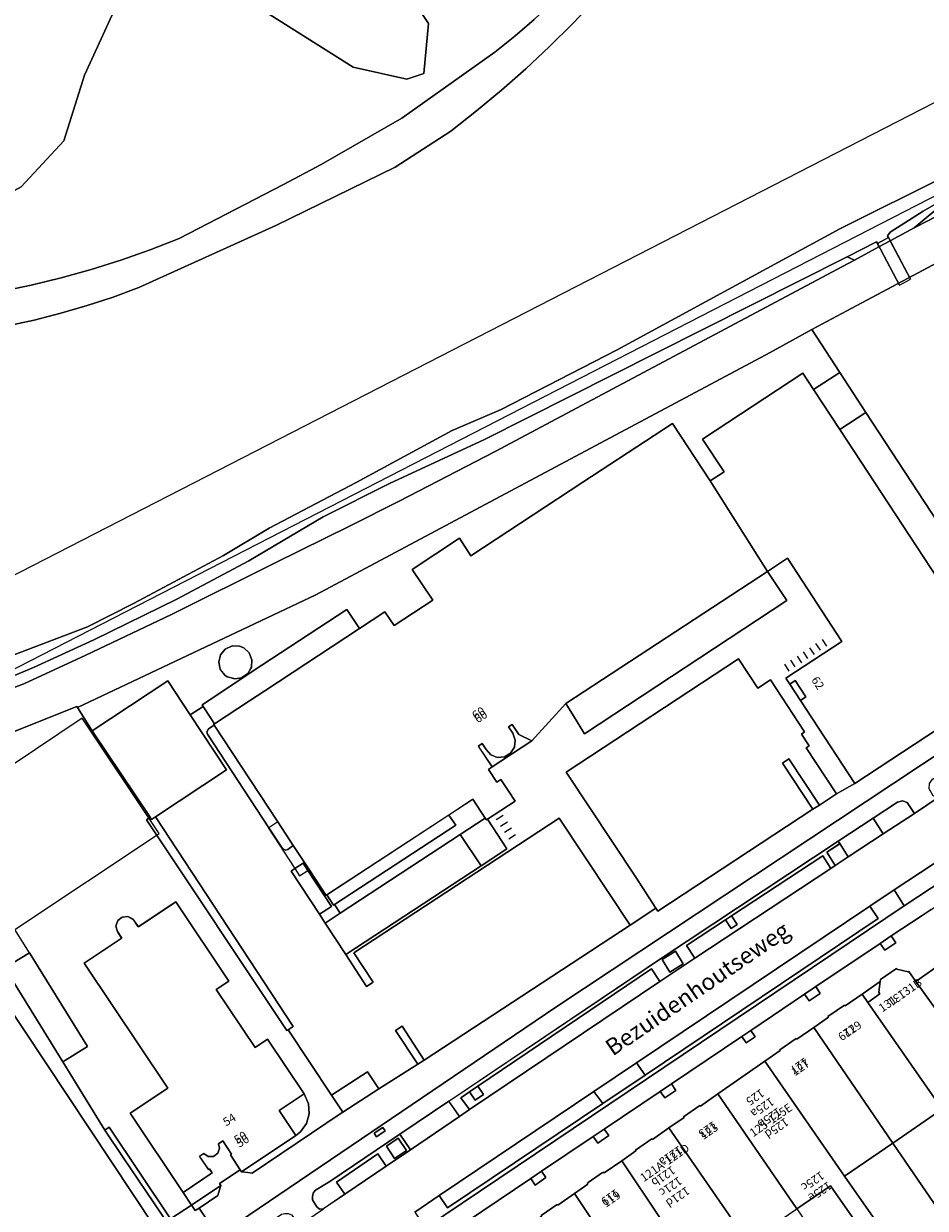
# Model space of a CAD drawing. Units: metres. Extents: x 80931 to 85533, y 454603 to 458423.
# Drawn here: x 82482 to 82590, y 455751 to 455893 of the extents above; entities that cross this region are included whole.
import ezdxf
from ezdxf.enums import TextEntityAlignment as Align

# ---------------------------------------------------------------- set-up
doc = ezdxf.new("R2010")
doc.units = ezdxf.units.M
doc.header["$MEASUREMENT"] = 0
for name, color, linetype, lineweight in [('Begroeid terreindeel_groenvoorziening_0', 7, 'Continuous', 0), ('Begroeid terreindeel_groenvoorziening_gras- en kruidachtigen_0', 7, 'Continuous', 0), ('Gebouwinstallatie_bordes_0', 7, 'Continuous', 0), ('Gebouwinstallatie_luifel_1', 7, 'Continuous', 0), ('Inrit-uitrit-verkeersdrempel_0', 7, 'Continuous', 0), ('Nummeraanduiding', 7, 'Continuous', 0), ('Nummeraanduidingreeks', 7, 'Continuous', 0), ('Onbegroeid terreindeel_erf_0', 7, 'Continuous', 0), ('Onbegroeid terreindeel_gesloten verharding_0', 7, 'Continuous', 0), ('Onbegroeid terreindeel_onverhard_0', 7, 'Continuous', 0), ('Onbegroeid terreindeel_onverhard_zand_0', 7, 'Continuous', 0), ('Ondersteunend waterdeel_0', 7, 'Continuous', 0), ('Openbare ruimte label_Weg', 7, 'Continuous', 0), ('Overbruggingsdeel_1', 7, 'Continuous', 0), ('Pand_0', 7, 'Continuous', 0), ('Scheiding_0', 7, 'Continuous', 0), ('Scheiding_1', 7, 'Continuous', 0), ('Waterdeel_0', 7, 'Continuous', 0), ('Wegdeel_gesloten verharding_1', 7, 'Continuous', 0), ('Wegdeel_gesloten verharding_asfalt_0', 7, 'Continuous', 0), ('Wegdeel_open verharding_0', 7, 'Continuous', 0), ('Wegdeel_open verharding_betonstraatstenen_0', 7, 'Continuous', 0), ('Wegdeel_open verharding_gebakken klinkers_0', 7, 'Continuous', 0), ('Wegdeel_open verharding_tegels_0', 7, 'Continuous', 0)]:
    doc.layers.add(name, color=color, linetype=linetype, lineweight=lineweight)
doc.layers.add('Functioneel gebied_1', color=10, linetype='Continuous')

# ---------------------------------------------------------------- blocks, each defined once
blk = doc.blocks.new('BGT_lev_stadsdelen_Haagse Hout_REALDWG_1_FMEBLOCK120')
at = {"layer": 'Wegdeel_open verharding_0'}
for points in [[(-43.049, -74.0595), (-45.353, -76.0645), (-47.736, -77.9755), (-58.869, -85.8755), (-68.51, -91.4215), (-72.999, -93.8275), (-85.501, -100.2705), (-88.963, -101.6155), (-92.468, -102.8485), (-96.01, -103.9665), (-99.587, -104.9705), (-103.194, -105.8565), (-106.828, -106.6265)], [(-106.022, -110.7305), (-102.823, -110.0295), (-99.65, -109.2195), (-96.506, -108.3025), (-93.395, -107.2795), (-90.321, -106.1515), (-73.942, -98.7135), (-59.678, -91.7345), (-53.009, -87.4195), (-49.956, -85.0165), (-46.97, -82.5305), (-44.055, -79.9615), (-41.213, -77.3135), (-38.444, -74.5875), (-35.753, -71.7855)]]:
    blk.add_lwpolyline(points, dxfattribs=at)
blk = doc.blocks.new('BGT_lev_stadsdelen_Haagse Hout_REALDWG_1_FMEBLOCK193')
at = {"layer": 'Wegdeel_open verharding_0'}
for points in [[(21.36, 14.73), (22.3, 13.2), (22.83, 13.55), (21.82, 15.17), (23.38, 16.17), (23.19, 16.47), (2.17, 2.57), (-23.38, -14.65), (-22.11, -16.47), (-20.89, -15.64), (-21.94, -14.23), (-20.9, -13.53), (-19.91, -12.85), (0.88, 1.22), (1.85, -0.31), (6.04, 2.47), (5.05, 3.98), (9.73, 7.06), (10.45, 7.54)], [(3.73, 3.3), (4.66, 1.81), (3.07, 0.81), (2.13, 2.31)]]:
    blk.add_lwpolyline(points, close=True, dxfattribs=at)
blk = doc.blocks.new('BGT_lev_stadsdelen_Haagse Hout_REALDWG_1_FMEBLOCK283')
at = {"layer": 'Wegdeel_open verharding_0'}
for points in [[(5.86, 2.64), (4.58, 4.49), (-3.79, -1.18), (-5.48, -2.18), (-5.72, -2.48), (-5.86, -2.93), (-5.85, -3.34), (-5.34, -4.2), (-5, -4.49), (-4.55, -4.41), (-1.97, -2.66), (-2.98, -1.24), (1.97, 2.15), (2.97, 0.66)], [(2.99, 3.05), (4.41, 4.01), (5.39, 2.56), (3.97, 1.59)]]:
    blk.add_lwpolyline(points, close=True, dxfattribs=at)
blk = doc.blocks.new('BGT_lev_stadsdelen_Haagse Hout_REALDWG_1_FMEBLOCK371')
at = {"layer": 'Pand_0'}
for points in [[(26.28, 21.37), (21.75, 28.22), (11.05, 21.21), (-2.34, 12.42), (-3.71, 14.52), (-9.38, 10.79), (-6.92, 7.09), (-11.54, 4.06), (-12.63, 5.71), (-15.69, 3.7), (-27.01, -3.73), (-28.84, -4.93), (-33.01, -7.67), (-33.12, -7.74), (-33.05, -7.84), (-25.44, -19.42), (-23.59, -22.25), (-22.26, -24.26), (-21.69, -25.13), (-19.66, -28.22), (-19.56, -28.16), (-5, -18.59), (-2.12, -16.71), (-0.63, -18.96), (-0.48, -19.18), (-0.36, -19.1), (2.93, -16.93), (2.09, -15.66), (1.23, -14.35), (0.75, -14.67), (-0.26, -13.14), (0.18, -12.85), (-1.46, -10.35), (-0.99, -10.05), (-0.54, -10.76), (0.02, -11.38), (0.81, -11.71), (1.67, -11.64), (2.4, -11.2), (2.86, -10.48), (2.96, -9.63), (2.65, -8.82), (2.15, -8.04), (2.6, -7.75), (3.39, -8.95), (4.92, -9.73), (9, -5.27), (33.12, 10.55)], [(-28.53, -0.03), (-28.85, 0.8), (-29.51, 1.4), (-30.02, 1.62), (-30.91, 1.63), (-31.72, 1.26), (-32.28, 0.57), (-32.5, -0.29), (-32.32, -1.17), (-31.77, -1.87), (-31.49, -2.07), (-30.56, -2.31), (-29.76, -2.19), (-29.03, -1.69), (-28.7, -1.11), (-28.59, -0.92)]]:
    blk.add_lwpolyline(points, close=True, dxfattribs=at)
blk = doc.blocks.new('BGT_lev_stadsdelen_Haagse Hout_REALDWG_1_FMEBLOCK712')
at = {"layer": 'Onbegroeid terreindeel_erf_0'}
for points in [[(-11.869, -11.772), (-8.811, -9.764), (-7.724, -11.419), (-3.097, -8.39), (-5.556, -4.691), (0.114, -0.957), (1.476, -3.056), (14.873, 5.731), (25.571, 12.748), (30.097, 5.891), (31.741, 6.976), (29.154, 10.874), (41.175, 18.765), (42.441, 16.834), (45.591, 18.862), (42.24, 23.989), (37.244, 21.254), (-17.073, -7.717), (-45.591, -21.196), (-43.827, -23.989), (-34.779, -18.018), (-32.081, -22.106), (-30.529, -21.1), (-30.676, -20.875), (-26.513, -18.132), (-24.667, -16.916), (-13.384, -9.482)], [(-24.771, -16.392), (-24.881, -16.584), (-25.213, -17.163), (-25.945, -17.667), (-26.736, -17.79), (-27.674, -17.546), (-27.955, -17.35), (-28.496, -16.643), (-28.677, -15.771), (-28.464, -14.907), (-27.897, -14.219), (-27.089, -13.845), (-26.199, -13.857), (-25.686, -14.075), (-25.033, -14.679), (-24.707, -15.506)]]:
    blk.add_lwpolyline(points, close=True, dxfattribs=at)
blk = doc.blocks.new('BGT_lev_stadsdelen_Haagse Hout_REALDWG_1_FMEBLOCK1026')
at = {"layer": 'Begroeid terreindeel_groenvoorziening_0'}
for points in [[(53.4315, -7.482), (55.6545, -5.387), (57.7925, -3.205), (59.8425, -0.94), (61.7995, 1.404), (63.6625, 3.825), (65.4275, 6.318), (65.7805, 6.98), (66.0705, 7.733), (66.2645, 8.516), (66.3575, 9.317), (66.3495, 10.123), (66.2405, 10.922), (66.0315, 11.701), (65.7275, 12.448), (65.3305, 13.15), (64.8495, 13.797), (53.2035, 20.274), (44.0565, 26.161), (14.7615, 44.365), (11.4505, 46.062), (7.1585, 47.247), (6.7045, 47.375), (6.2335, 47.4), (5.7695, 47.32), (5.3345, 47.139), (4.9495, 46.866), (4.6355, 46.514), (1.8855, 45.133), (-6.9775, 34.593), (-18.6065, 19.723), (-40.9125, -9.231), (-51.1575, -23.008), (-54.0015, -28.398), (-63.5045, -40.153), (-66.3575, -44.255), (-66.2475, -45.467), (-65.6115, -46.046), (-64.9035, -46.532), (-64.1345, -46.917), (-63.3205, -47.193), (-62.4765, -47.355), (-61.6175, -47.4), (-34.4435, -43.796), (-10.3475, -40.049), (-6.7135, -39.279), (-3.1065, -38.393), (0.4705, -37.389), (4.0125, -36.271), (7.5175, -35.038), (10.9795, -33.693), (23.4815, -27.25), (27.9705, -24.844), (37.6115, -19.298), (48.7445, -11.398), (51.1275, -9.487)], [(-22.7105, -24.331), (-2.1465, 9.398), (18.8025, 32.845), (22.8385, 30.539), (7.3675, 2.671), (-0.3205, -14.145), (-2.8185, -22.025), (-7.9115, -27.503), (-15.7915, -31.827), (-21.2685, -30.674)], [(20.3405, -5.977), (26.4905, 0.749), (38.4055, -4.344), (40.8085, -7.995), (40.2315, -13.953), (38.2135, -14.626), (31.7755, -13.184)]]:
    blk.add_lwpolyline(points, close=True, dxfattribs=at)
blk = doc.blocks.new('BGT_lev_stadsdelen_Haagse Hout_REALDWG_1_FMEBLOCK1330')
at = {"layer": 'Pand_0'}
for points in [[(-2.83, 30.9), (-3.05, 31.23), (-3.38, 31.01), (-3.16, 30.68)], [(3.52, -31.23), (12.43, -25.3), (12.2, -24.95), (22.18, -18.3), (21.76, -17.68), (27.19, -14.1), (-1.52, 29.12), (-25.81, 12.96)], [(-10.57, 25.75), (-10.79, 26.09), (-11.12, 25.87), (-10.9, 25.53)], [(-18.9, 20.21), (-19.12, 20.55), (-19.45, 20.33), (-19.23, 19.99)], [(-26.63, 15.08), (-26.85, 15.41), (-27.19, 15.19), (-26.97, 14.86)]]:
    blk.add_lwpolyline(points, close=True, dxfattribs=at)
blk = doc.blocks.new('BGT_lev_stadsdelen_Haagse Hout_REALDWG_1_FMEBLOCK1339')
at = {"layer": 'Pand_0'}
for points in [[(-1.32, -15.65), (2.16, -13.31), (1.82, -12.8), (1.71, -12.88), (0.66, -11.32), (1.17, -10.98), (1.69, -11.34), (2.33, -11.33), (2.84, -10.95), (3.04, -10.35), (2.9, -9.83), (3.43, -9.48), (4.47, -11.06), (4.35, -11.15), (5.49, -12.92), (5.66, -13.17), (12.17, -8.84), (10.17, -5.84), (13.15, -3.83), (8.79, 2.69), (7.29, 1.69), (2.64, 8.65), (4.15, 9.63), (-2.17, 19.14), (-6.67, 16.12), (-7.3, 17.03), (-7.91, 17.35), (-8.59, 17.29), (-9.13, 16.87), (-9.35, 16.22), (-9.17, 15.56), (-8.66, 14.78), (-13.15, 11.79), (-3.16, -3.18), (-7.64, -6.15)], [(-10.67, -8.19), (-8.48, -11.45), (-3.91, -18.24), (-3.31, -19.14), (-2.83, -18.81), (-10.14, -7.82)]]:
    blk.add_lwpolyline(points, close=True, dxfattribs=at)
blk = doc.blocks.new('BGT_lev_stadsdelen_Haagse Hout_REALDWG_1_FMEBLOCK1406')
at = {"layer": 'Wegdeel_gesloten verharding_asfalt_0'}
for points in [[(40.686, 25.04), (40.695, 25.692), (41.075, 26.222), (44.367, 28.4), (43.183, 30.193), (-3.962, -1.051), (-44.367, -28.448), (-43.186, -30.193), (-36.771, -25.82), (-36.361, -25.721), (-35.97, -25.726), (-35.592, -25.879), (-34.953, -26.752), (-34.876, -27.004), (-34.944, -27.224), (-35.068, -27.42), (-34.858, -27.279), (-31.768, -25.159), (-32.212, -25.234), (-32.556, -24.942), (-33.068, -24.088), (-33.077, -23.674), (-32.933, -23.224), (-32.69, -22.927), (-31.007, -21.928), (-22.633, -16.26), (-16.773, -12.32), (8.775, 4.9), (29.794, 18.794), (33.965, 21.535), (36.903, 23.466), (37.479, 23.63), (38.034, 23.406), (38.911, 22.125), (41.866, 24.085), (41.56, 24.005), (41.164, 24.216)], [(-25.41, -16.561), (-25.691, -16.147), (-24.656, -15.446), (-24.376, -15.859)]]:
    blk.add_lwpolyline(points, close=True, dxfattribs=at)
blk = doc.blocks.new('BGT_lev_stadsdelen_Haagse Hout_REALDWG_1_FMEBLOCK1485')
at = {"layer": 'Pand_0'}
for points in [[(57.0945, 24.3855), (57.2535, 24.5175), (47.4115, 37.7005), (44.8745, 41.0995), (44.6315, 40.9155), (43.8475, 41.4595), (42.1655, 42.2625), (40.3515, 42.6875), (38.4885, 42.7175), (36.6615, 42.3505), (36.0205, 42.0975), (34.4535, 41.1845), (33.1235, 39.9515), (32.0955, 38.4565), (31.5005, 36.9775), (31.4645, 36.7695), (31.1205, 34.7845), (29.2275, 34.6625), (24.5745, 34.0825), (21.6405, 33.4595), (19.9885, 33.1085), (19.6185, 33.6685), (18.9325, 34.0635), (18.1405, 34.0795), (17.4395, 33.7125), (17.0025, 33.0525), (16.9365, 32.2635), (19.4785, 17.4895), (20.3975, 12.1475), (20.7705, 9.9825), (20.7745, 9.9585), (21.6825, 4.6775), (22.0775, 3.5685), (22.8185, 2.6545), (23.7325, 2.0765), (24.8745, 1.8165), (26.0375, 1.9525), (27.0875, 2.4705), (27.1085, 2.4855), (42.6325, 13.5345), (42.9435, 13.1435), (47.8195, 17.0235), (48.7285, 17.7465), (48.2445, 19.3085), (52.6925, 22.4705), (53.4065, 21.4715), (53.6995, 21.7035)], [(6.5295, 20.9445), (5.6345, 22.0965), (4.3145, 23.3665), (2.1015, 24.9295), (-0.9555, 26.4465), (-1.1645, 26.5345), (-2.8895, 27.1115), (-5.5525, 27.6425), (-7.3635, 27.7185), (-9.1925, 27.5215), (-10.0675, 27.2965), (-10.9245, 26.9395), (-11.7355, 26.4935), (-12.4245, 25.8505), (-12.9245, 25.0315), (-13.1875, 24.1305), (-13.1895, 23.1755), (-12.9595, 22.2675), (-12.6355, 21.4135), (-12.1995, 20.5995), (-11.0855, 19.1455), (-10.0895, 18.1465), (-9.4955, 17.6215), (-7.7995, 16.4635), (-6.7775, 15.8355), (-4.2955, 14.6925), (-0.8065, 13.7145), (0.1145, 13.5605), (1.9125, 13.5015), (2.8275, 13.5485), (4.6255, 13.9295), (5.4755, 14.2795), (6.2955, 14.7445), (6.9835, 15.4005), (7.4815, 16.1945), (7.7275, 17.1075), (7.7285, 18.0575), (7.5025, 18.9635), (7.1775, 19.8305)], [(13.2365, -7.3725), (14.1215, -6.4585), (14.5935, -5.4995), (14.7025, -4.9925), (14.6645, -3.8295), (14.2365, -2.7485), (13.4705, -1.8735), (8.2385, 1.1005), (6.3165, 2.1715), (1.6255, 4.7865), (-11.4585, 12.0815), (-12.2205, 12.3015), (-12.9945, 12.1275), (-13.5895, 11.6035), (-13.8585, 10.8575), (-13.7365, 10.0735), (-13.3075, 9.4905), (-14.2335, 7.9745), (-15.6935, 5.5825), (-16.4135, 4.1315), (-17.7285, 1.4815), (-18.5925, -0.5865), (-20.1745, -5.1995), (-21.3295, -9.9325), (-21.5885, -10.9955), (-21.9615, -13.3585), (-22.4795, -13.7245), (-26.0385, -16.1815), (-29.1065, -18.2575), (-40.8175, -0.3995), (-43.9665, 4.4015), (-45.2325, 6.3325), (-57.2535, -1.5585), (-54.6665, -5.4565), (-56.3105, -6.5415), (-49.4725, -17.3605), (-47.0705, -15.7855), (-40.5755, -25.7595), (-47.2665, -30.1445), (-46.8045, -30.8375), (-46.1545, -30.4235), (-44.8745, -32.3665), (-45.5275, -32.7935), (-39.0115, -42.7175), (-29.0175, -36.1395), (-17.6065, -28.6275), (-13.3375, -25.9415), (-13.9875, -24.9085), (-9.5995, -21.7965), (-8.2735, -22.7715), (-2.0125, -18.8205), (-2.2785, -18.3975)]]:
    blk.add_lwpolyline(points, close=True, dxfattribs=at)
blk = doc.blocks.new('BGT_lev_stadsdelen_Haagse Hout_REALDWG_1_FMEBLOCK1643')
at = {"layer": 'Functioneel gebied_1'}
for points in [[(-817.9555, -539.438), (-705.9015, -562.064), (-683.7175, -585.304), (-642.4245, -621.163), (-587.0555, -665.675), (-562.6345, -681.957), (-521.1065, -657.264), (-449.7315, -625.902), (-293.4745, -545.603)], [(-298.9145, -537.156), (-454.0315, -616.869), (-525.6905, -648.355), (-562.3305, -670.141), (-581.1375, -657.602), (-636.0115, -613.489), (-676.8075, -578.061), (-700.8395, -552.884), (-814.7295, -529.888)]]:
    blk.add_lwpolyline(points, dxfattribs=at)
blk = doc.blocks.new('BGT_lev_stadsdelen_Haagse Hout_REALDWG_1_FMEBLOCK1850')
at = {"layer": 'Onbegroeid terreindeel_erf_0'}
for points in [[(7.44, 26.38), (36.15, -16.84), (37.53, -16.2), (36.93, -15.3), (32.36, -8.51), (30.17, -5.24), (25.13, 2.91), (18.21, 14.18), (16.54, 16.83), (8.11, 30.52), (8.98, 31.05), (5.18, 36.8), (1.28, 35.28), (-28.16, 23.3), (-37.53, 18.98), (-27.6, 3.32), (-23.28, 6.15), (-20.92, 7.7), (-2.68, -20.18), (-1.3, -22.29), (7.75, -36.11), (8.2, -36.8), (12.48, -33.97), (-16.85, 10.22)], [(5.58, 28.27), (5.91, 28.49), (6.13, 28.16), (5.8, 27.94)], [(-2.16, 23.13), (-1.83, 23.35), (-1.61, 23.01), (-1.94, 22.79)], [(-9.94, 17.47), (-10.27, 17.26), (-10.49, 17.59), (-10.16, 17.81)], [(-17.68, 12.34), (-18.01, 12.12), (-18.23, 12.45), (-17.9, 12.67)]]:
    blk.add_lwpolyline(points, close=True, dxfattribs=at)

msp = doc.modelspace()

# ---------------------------------------------------------------- linework, layer by layer
at = {"layer": 'Begroeid terreindeel_groenvoorziening_0'}
for points in [[(82550.311, 455895.919), (82547.62, 455893.117), (82544.851, 455890.391), (82542.009, 455887.743), (82539.094, 455885.174), (82536.108, 455882.688), (82533.055, 455880.285), (82526.386, 455875.97), (82512.122, 455868.991), (82495.743, 455861.553), (82492.669, 455860.425), (82489.558, 455859.402), (82486.414, 455858.485), (82483.241, 455857.675), (82480.042, 455856.974)], [(82472.387, 455814.456), (82489.596, 455820.999), (82495.102, 455823.763), (82505.86, 455829.513), (82511.318, 455832.786), (82521.715, 455838.248), (82533.232, 455844.463), (82539.059, 455846.96), (82552.943, 455854.128), (82579.57, 455868.57), (82592.272, 455874.909), (82609.494, 455883.789), (82626.153, 455894.826)]]:
    msp.add_lwpolyline(points, dxfattribs=at)
for points in [[(82628.938, 455890.295), (82631.004, 455891.407), (82630.814, 455892.411), (82629.114, 455892.923), (82625.642, 455891.653), (82599.938, 455877.173), (82595.292, 455874.017), (82589.521, 455870.705), (82585.568, 455868.196), (82585.254, 455867.76), (82585.383, 455867.53), (82585.588, 455867.163), (82588.464, 455868.687), (82592.252, 455871.869), (82594.651, 455873.489), (82608.925, 455881.525), (82611.085, 455882.425), (82621.52, 455887.343), (82628.118, 455891.061)], [(82585.588, 455867.163), (82585.383, 455867.53), (82584.065, 455866.825), (82584.252, 455866.451)], [(82532.809, 455798.471), (82533.636, 455797.258), (82519.15, 455787.77), (82519.834, 455786.741), (82534.183, 455796.144), (82537.178, 455798.107), (82535.682, 455800.357)], [(82497.741, 455798.258), (82497.275, 455797.95), (82497.093, 455798.221), (82496.675, 455797.895), (82513.447, 455772.693), (82513.588, 455772.782), (82514.202, 455773.171)], [(82537.446, 455797.961), (82537.327, 455797.882), (82537.178, 455798.107), (82534.183, 455796.144), (82536.665, 455792.412), (82539.753, 455794.443)], [(82524.442, 455765.722), (82523.091, 455767.766), (82518.785, 455764.958), (82520.137, 455762.923)], [(82505.289, 455753.22), (82505.559, 455754.138), (82502.048, 455751.82), (82502.088, 455751.772), (82502.396, 455751.29), (82502.488, 455751.147), (82502.943, 455751.447), (82505.207, 455752.941)]]:
    msp.add_lwpolyline(points, close=True, dxfattribs=at)
at = {"layer": 'Begroeid terreindeel_groenvoorziening_gras- en kruidachtigen_0'}
msp.add_lwpolyline([(82584.252, 455866.451), (82584.065, 455866.825), (82583.961, 455867.034), (82580.435, 455865.254), (82581.313, 455864.849)], close=True, dxfattribs=at)
at = {"layer": 'Gebouwinstallatie_bordes_0'}
for points in [[(82579.576, 455851.404), (82576.426, 455849.376), (82579.575, 455844.575), (82582.698, 455846.627)], [(82570.92, 455827.614), (82546.8, 455811.799), (82547.718, 455810.317), (82549.049, 455808.168), (82573.247, 455824.111)], [(82573.588, 455814.137), (82574.865, 455812.181), (82575.518, 455812.608), (82574.238, 455814.551)], [(82542.728, 455807.334), (82541.19, 455808.114), (82540.405, 455809.317), (82539.954, 455809.028), (82540.457, 455808.243), (82540.759, 455807.439), (82540.669, 455806.586), (82540.207, 455805.862), (82539.47, 455805.422), (82538.614, 455805.358), (82537.82, 455805.684), (82537.268, 455806.307), (82536.814, 455807.016), (82536.339, 455806.712), (82537.982, 455804.22)], [(82532.809, 455798.471), (82518.242, 455788.906), (82519.027, 455787.689), (82519.15, 455787.77), (82533.636, 455797.258)], [(82584.395, 455778.553), (82582.225, 455777.044), (82582.91, 455776.059), (82584.371, 455777.075), (82584.217, 455777.297)], [(82515.506, 455765.138), (82512.53, 455763.127), (82514.527, 455760.129), (82515.092, 455760.59), (82515.779, 455761.57), (82516.107, 455762.721), (82516.04, 455763.915)], [(82506.704, 455757.811), (82506.827, 455757.901), (82505.79, 455759.482), (82505.259, 455759.137), (82505.397, 455758.619), (82505.201, 455758.012), (82504.688, 455757.633), (82504.051, 455757.625), (82503.528, 455757.989), (82503.014, 455757.643), (82504.064, 455756.083), (82504.18, 455756.161), (82504.521, 455755.655), (82501.038, 455753.311), (82502.048, 455751.82), (82505.559, 455754.138), (82505.392, 455754.407), (82507.851, 455756.047)]]:
    msp.add_lwpolyline(points, close=True, dxfattribs=at)
at = {"layer": 'Gebouwinstallatie_luifel_1'}
msp.add_lwpolyline([(82512.362, 455797.643), (82511.31, 455796.956), (82511.248, 455796.916), (82514.412, 455792.067), (82514.975, 455791.204), (82515.965, 455791.842), (82516.111, 455791.936)], close=True, dxfattribs=at)
at = {"layer": 'Inrit-uitrit-verkeersdrempel_0'}
msp.add_line((82584.751, 455796.21), (82580.581, 455793.467), dxfattribs=at)
at = {"layer": 'Onbegroeid terreindeel_erf_0'}
for points in [[(82602.237, 455849.96), (82604.353, 455854.015), (82603.516, 455854.505), (82608.42, 455860.768), (82596.184, 455867.214), (82592.505, 455865.247), (82582.214, 455859.74), (82576.225, 455856.531), (82579.576, 455851.404), (82582.698, 455846.627), (82594.354, 455828.793), (82597.913, 455831.25), (82596.402, 455833.396), (82596.682, 455834.392), (82599.835, 455845.18)], [(82579.576, 455851.404), (82576.426, 455849.376), (82579.575, 455844.575), (82582.698, 455846.627)], [(82570.92, 455827.614), (82546.8, 455811.799), (82547.718, 455810.317), (82549.049, 455808.168), (82573.247, 455824.111)], [(82573.588, 455814.137), (82574.865, 455812.181), (82575.518, 455812.608), (82574.238, 455814.551)], [(82542.728, 455807.334), (82541.19, 455808.114), (82540.405, 455809.317), (82539.954, 455809.028), (82540.457, 455808.243), (82540.759, 455807.439), (82540.669, 455806.586), (82540.207, 455805.862), (82539.47, 455805.422), (82538.614, 455805.358), (82537.82, 455805.684), (82537.268, 455806.307), (82536.814, 455807.016), (82536.339, 455806.712), (82537.982, 455804.22)], [(82532.809, 455798.471), (82518.242, 455788.906), (82519.027, 455787.689), (82519.15, 455787.77), (82533.636, 455797.258)], [(82584.395, 455778.553), (82582.225, 455777.044), (82582.91, 455776.059), (82584.371, 455777.075), (82584.217, 455777.297)], [(82515.506, 455765.138), (82512.53, 455763.127), (82514.527, 455760.129), (82515.092, 455760.59), (82515.779, 455761.57), (82516.107, 455762.721), (82516.04, 455763.915)], [(82592.85, 455761.651), (82592.592, 455761.469), (82591.581, 455762.877), (82591.455, 455763.053), (82585.894, 455759.231), (82593.802, 455747.715), (82599.523, 455751.789)], [(82506.704, 455757.811), (82506.827, 455757.901), (82505.79, 455759.482), (82505.259, 455759.137), (82505.397, 455758.619), (82505.201, 455758.012), (82504.688, 455757.633), (82504.051, 455757.625), (82503.528, 455757.989), (82503.014, 455757.643), (82504.064, 455756.083), (82504.18, 455756.161), (82504.521, 455755.655), (82501.038, 455753.311), (82502.048, 455751.82), (82505.559, 455754.138), (82505.392, 455754.407), (82507.851, 455756.047)], [(82585.894, 455759.231), (82580.147, 455755.281), (82587.278, 455745.054), (82588.186, 455743.715), (82593.802, 455747.715)], [(82574.416, 455751.373), (82582.479, 455739.651), (82583.756, 455740.56), (82588.186, 455743.715), (82587.278, 455745.054), (82585.597, 455743.903), (82578.469, 455754.131)]]:
    msp.add_lwpolyline(points, close=True, dxfattribs=at)
msp.add_lwpolyline([(82479.726, 455780.197), (82482.673, 455781.981), (82489.617, 455770.779), (82486.641, 455768.935), (82491.684, 455760.775), (82492.217, 455761.143), (82499.53, 455750.153), (82502.048, 455751.82), (82501.038, 455753.311), (82494.712, 455762.81), (82499.195, 455765.782), (82489.208, 455780.753), (82493.692, 455783.747), (82493.183, 455784.523), (82493.01, 455785.186), (82493.229, 455785.835), (82493.768, 455786.258), (82494.45, 455786.317), (82495.053, 455785.992), (82495.688, 455785.081), (82500.187, 455788.105), (82506.506, 455778.599), (82504.996, 455777.611), (82509.651, 455770.658), (82511.147, 455771.658), (82515.506, 455765.138), (82516.04, 455763.915), (82516.107, 455762.721), (82515.779, 455761.57), (82515.092, 455760.59), (82514.527, 455760.129), (82508.017, 455755.792), (82508.797, 455755.696), (82509.286, 455755.636), (82519.933, 455762.79), (82520.137, 455762.923), (82518.785, 455764.958), (82513.588, 455772.782), (82513.447, 455772.693), (82496.675, 455797.895), (82497.093, 455798.221), (82490.158, 455808.553), (82488.394, 455811.346), (82488.341, 455811.44), (82467.002, 455802.941)], dxfattribs=at)
at = {"layer": 'Onbegroeid terreindeel_gesloten verharding_0'}
for points in [[(82582.698, 455846.627), (82579.575, 455844.575), (82591.286, 455826.717), (82594.354, 455828.793)], [(82522.116, 455820.77), (82520.601, 455823.06), (82509.318, 455815.626), (82507.472, 455814.41), (82503.309, 455811.667), (82503.456, 455811.442), (82504.79, 455809.392), (82508.965, 455812.134), (82510.795, 455813.336)], [(82536.665, 455792.412), (82534.183, 455796.144), (82519.834, 455786.741), (82518.031, 455785.546), (82520.481, 455781.791)], [(82479.726, 455780.197), (82486.641, 455768.935), (82489.617, 455770.779), (82482.673, 455781.981)], [(82525.201, 455760.685), (82524.921, 455761.098), (82523.886, 455760.397), (82524.167, 455759.983)]]:
    msp.add_lwpolyline(points, close=True, dxfattribs=at)
at = {"layer": 'Onbegroeid terreindeel_onverhard_0'}
for points in [[(82579.559, 455795.047), (82578.001, 455794.046), (82579.013, 455792.423), (82580.581, 455793.467)], [(82566.634, 455786.409), (82565.915, 455785.935), (82566.585, 455784.916), (82567.305, 455785.389)], [(82586.264, 455783.179), (82585.715, 455784.015), (82584.385, 455783.119), (82584.938, 455782.294)], [(82559.909, 455782.174), (82558.314, 455781.178), (82559.25, 455779.681), (82560.844, 455780.678)], [(82577.228, 455777.131), (82576.706, 455777.949), (82575.362, 455777.044), (82575.906, 455776.264)], [(82568.91, 455772.7), (82567.841, 455771.98), (82568.376, 455771.218), (82569.463, 455771.928)], [(82559.44, 455766.324), (82558.093, 455765.417), (82558.627, 455764.642), (82559.949, 455765.529)], [(82536.273, 455766.018), (82535.279, 455765.345), (82535.952, 455764.351), (82536.946, 455765.024)], [(82551.933, 455760.155), (82551.397, 455760.909), (82550.076, 455760.02), (82550.632, 455759.229)], [(82526.331, 455757.392), (82527.757, 455758.353), (82526.776, 455759.809), (82525.35, 455758.849)], [(82544.4, 455755.118), (82543.888, 455755.854), (82542.619, 455754.999), (82543.131, 455754.211)]]:
    msp.add_lwpolyline(points, close=True, dxfattribs=at)
at = {"layer": 'Onbegroeid terreindeel_onverhard_zand_0'}
for points in [[(82466.873, 455876.796), (82468.315, 455870.453), (82473.792, 455869.3), (82481.672, 455873.624), (82486.765, 455879.102), (82489.263, 455886.982), (82496.951, 455903.798), (82512.422, 455931.666), (82508.386, 455933.972), (82487.437, 455910.525)], [(82509.924, 455895.15), (82521.359, 455887.943), (82527.797, 455886.501), (82529.815, 455887.174), (82530.392, 455893.132), (82527.989, 455896.783), (82516.074, 455901.876)]]:
    msp.add_lwpolyline(points, close=True, dxfattribs=at)
at = {"layer": 'Ondersteunend waterdeel_0'}
for points in [[(82628.938, 455890.295), (82628.118, 455891.061), (82621.52, 455887.343), (82611.085, 455882.425), (82608.925, 455881.525), (82594.651, 455873.489), (82592.252, 455871.869), (82588.464, 455868.687), (82590.18, 455869.596), (82608.347, 455879.212)], [(82538.373, 455841.954), (82579.892, 455864.074), (82581.313, 455864.849), (82580.435, 455865.254), (82557.582, 455853.722), (82537.099, 455843.385), (82525.718, 455838.113), (82517.774, 455834.136), (82508.914, 455828.88), (82500.285, 455824.302), (82490.348, 455819.409), (82483.135, 455816.104), (82475.438, 455812.89), (82468.184, 455810.013), (82462.944, 455807.84), (82463.253, 455806.811), (82473.551, 455811.01), (82481.987, 455814.169), (82489.405, 455817.591), (82499.652, 455822.471), (82512.054, 455828.631), (82521.005, 455833.078), (82526.876, 455835.994)]]:
    msp.add_lwpolyline(points, close=True, dxfattribs=at)
at = {"layer": 'Overbruggingsdeel_1'}
for points in [[(82585.588, 455867.163), (82585.383, 455867.53), (82584.065, 455866.825), (82586.704, 455861.864), (82588.014, 455862.55)], [(82482.673, 455781.981), (82480.937, 455784.78), (82498.164, 455796.275), (82488.982, 455810.047), (82469.406, 455796.954), (82479.726, 455780.197)]]:
    msp.add_lwpolyline(points, close=True, dxfattribs=at)
at = {"layer": 'Pand_0'}
for points in [[(82501.904, 455810.436), (82499.206, 455814.524), (82490.158, 455808.553), (82497.093, 455798.221), (82497.275, 455797.95), (82497.741, 455798.258), (82506.24, 455803.866)], [(82588.662, 455778.554), (82596.614, 455767.456), (82596.069, 455767.105), (82598.116, 455764.174), (82600.865, 455760.236), (82604.052, 455762.424), (82602.022, 455765.199), (82604.335, 455766.893), (82602.384, 455769.638), (82602.466, 455769.696), (82598.455, 455775.386), (82598.537, 455775.443), (82597.109, 455777.487), (82597.037, 455777.442), (82595.001, 455780.351), (82595.037, 455780.433), (82592.738, 455781.419)], [(82588.662, 455778.554), (82587.823, 455779.767), (82587.746, 455779.722), (82586.389, 455780.026), (82586.341, 455780.102), (82584.427, 455778.781), (82584.395, 455778.553), (82584.217, 455777.297), (82584.371, 455777.075), (82582.91, 455776.059), (82591.806, 455763.294), (82591.455, 455763.053), (82591.581, 455762.877), (82592.592, 455761.469), (82592.85, 455761.651), (82595.076, 455763.232), (82594.627, 455763.831), (82593.515, 455765.314), (82596.069, 455767.105), (82596.614, 455767.456)], [(82582.91, 455776.059), (82582.225, 455777.044), (82580.188, 455775.627), (82580.132, 455775.71), (82578.148, 455774.352), (82578.199, 455774.279), (82576.455, 455773.063), (82585.894, 455759.231), (82591.455, 455763.053), (82591.806, 455763.294)], [(82570.607, 455769.017), (82580.147, 455755.281), (82585.894, 455759.231), (82576.455, 455773.063), (82574.422, 455771.646), (82574.365, 455771.728), (82572.39, 455770.366), (82572.44, 455770.287)], [(82564.973, 455765.101), (82574.416, 455751.373), (82578.469, 455754.131), (82585.597, 455743.903), (82587.278, 455745.054), (82580.147, 455755.281), (82570.607, 455769.017)], [(82559.131, 455761.038), (82568.56, 455747.39), (82574.416, 455751.373), (82564.973, 455765.101), (82562.904, 455763.654), (82562.847, 455763.736), (82560.884, 455762.373), (82560.937, 455762.297)], [(82553.501, 455757.118), (82562.685, 455743.393), (82568.56, 455747.39), (82559.131, 455761.038), (82557.152, 455759.659), (82557.095, 455759.741), (82555.121, 455758.368), (82555.175, 455758.293)], [(82547.83, 455753.188), (82556.853, 455739.66), (82562.685, 455743.393), (82553.501, 455757.118), (82551.404, 455755.664), (82551.344, 455755.744), (82551.223, 455755.653), (82551.183, 455755.711), (82549.457, 455754.521), (82549.489, 455754.464), (82549.371, 455754.376), (82549.418, 455754.297)], [(82542.406, 455749.46), (82550.782, 455736.958), (82551.745, 455735.544), (82554.205, 455737.226), (82553.94, 455737.614), (82556.853, 455739.66), (82547.83, 455753.188), (82545.842, 455751.8), (82545.785, 455751.868), (82543.874, 455750.566), (82543.927, 455750.492)]]:
    msp.add_lwpolyline(points, close=True, dxfattribs=at)
at = {"layer": 'Scheiding_0'}
for p, q in [((82585.588, 455867.163), (82588.464, 455868.687)), ((82588.464, 455868.687), (82590.18, 455869.596)), ((82584.252, 455866.451), (82585.588, 455867.163)), ((82581.313, 455864.849), (82584.252, 455866.451)), ((82579.892, 455864.074), (82538.373, 455841.954)), ((82579.892, 455864.074), (82581.313, 455864.849)), ((82582.214, 455859.74), (82592.505, 455865.247)), ((82582.214, 455859.74), (82576.225, 455856.531)), ((82576.225, 455856.531), (82571.229, 455853.796)), ((82576.225, 455856.531), (82571.229, 455853.796)), ((82516.912, 455824.825), (82571.229, 455853.796)), ((82538.373, 455841.954), (82526.876, 455835.994)), ((82516.912, 455824.825), (82488.394, 455811.346)), ((82577.24, 455818.174), (82576.71, 455818.974)), ((82577.46, 455819.471), (82577.99, 455818.671)), ((82574.46, 455817.483), (82574.99, 455816.683)), ((82575.74, 455817.18), (82575.21, 455817.98)), ((82575.96, 455818.477), (82576.49, 455817.677)), ((82572.95, 455816.504), (82573.49, 455815.689)), ((82574.24, 455816.186), (82573.71, 455816.986)), ((82467.002, 455802.941), (82488.341, 455811.44)), ((82576.357, 455799.151), (82557.797, 455786.966)), ((82539.321, 455798.414), (82538.491, 455797.881)), ((82539.008, 455797.123), (82539.832, 455797.66)), ((82540.298, 455796.905), (82539.473, 455796.373)), ((82539.976, 455795.607), (82540.785, 455796.122)), ((82557.553, 455787.342), (82555.161, 455791.03)), ((82554.49, 455785.309), (82552.057, 455788.983)), ((82557.797, 455786.966), (82557.553, 455787.342)), ((82557.797, 455786.966), (82557.553, 455787.342)), ((82529.859, 455769.162), (82554.49, 455785.309)), ((82529.098, 455768.663), (82529.859, 455769.162)), ((82524.442, 455765.722), (82520.137, 455762.923)), ((82520.137, 455762.923), (82519.933, 455762.79))]:
    msp.add_line(p, q, dxfattribs=at)
msp.add_lwpolyline([(82526.876, 455835.994), (82521.005, 455833.078), (82512.054, 455828.631), (82499.652, 455822.471), (82489.405, 455817.591), (82481.987, 455814.169), (82473.551, 455811.01)], dxfattribs=at)
at = {"layer": 'Scheiding_1'}
for p, q in [((82585.383, 455867.53), (82588.014, 455862.55)), ((82586.704, 455861.864), (82584.065, 455866.825))]:
    msp.add_line(p, q, dxfattribs=at)
at = {"layer": 'Waterdeel_0'}
for points in [[(82637.351, 455895.381), (82634.274, 455892.982), (82633.089, 455892.398), (82631.004, 455891.407), (82628.938, 455890.295), (82608.347, 455879.212), (82590.18, 455869.596), (82588.464, 455868.687), (82585.588, 455867.163), (82584.252, 455866.451), (82581.313, 455864.849), (82579.892, 455864.074), (82538.373, 455841.954), (82526.876, 455835.994), (82521.005, 455833.078), (82512.054, 455828.631), (82499.652, 455822.471), (82489.405, 455817.591), (82481.987, 455814.169), (82473.551, 455811.01)], [(82467.002, 455802.941), (82488.341, 455811.44), (82488.394, 455811.346), (82516.912, 455824.825), (82571.229, 455853.796), (82576.225, 455856.531), (82582.214, 455859.74), (82592.505, 455865.247)]]:
    msp.add_lwpolyline(points, dxfattribs=at)
at = {"layer": 'Wegdeel_gesloten verharding_1'}
for points in [[(82585.383, 455867.53), (82584.065, 455866.825), (82586.704, 455861.864), (82588.014, 455862.55)], [(82469.406, 455796.954), (82479.726, 455780.197), (82482.673, 455781.981), (82480.937, 455784.78), (82498.164, 455796.275), (82488.982, 455810.047)]]:
    msp.add_lwpolyline(points, close=True, dxfattribs=at)
at = {"layer": 'Wegdeel_gesloten verharding_asfalt_0'}
for points in [[(82528.756, 455750.983), (82531.67, 455752.972), (82550.143, 455765.382), (82555.268, 455768.829), (82583.155, 455787.553), (82586.085, 455789.515), (82598.672, 455797.833), (82595.197, 455803.092), (82591.443, 455800.629), (82588.488, 455798.669), (82584.751, 455796.21), (82580.581, 455793.467), (82579.013, 455792.423), (82578.48, 455792.068), (82562.217, 455781.342), (82558.034, 455778.567), (82535.292, 455763.234), (82534.075, 455762.407), (82528.227, 455758.436), (82525.334, 455756.462), (82520.397, 455753.133), (82517.809, 455751.385)], [(82534.929, 455749.822), (82542.619, 455754.999), (82543.888, 455755.854), (82550.076, 455760.02), (82551.397, 455760.909), (82558.093, 455765.417), (82559.44, 455766.324), (82567.841, 455771.98), (82568.91, 455772.7), (82575.362, 455777.044), (82576.706, 455777.949), (82584.385, 455783.119), (82585.715, 455784.015), (82589.418, 455786.456), (82590.476, 455787.155), (82600.754, 455793.944), (82601.607, 455794.508), (82600.342, 455796.21), (82587.275, 455787.606), (82530.032, 455749.103)]]:
    msp.add_lwpolyline(points, dxfattribs=at)
at = {"layer": 'Wegdeel_open verharding_0'}
for points in [[(82626.153, 455894.826), (82609.494, 455883.789), (82592.272, 455874.909), (82579.57, 455868.57), (82552.943, 455854.128), (82539.059, 455846.96), (82533.232, 455844.463), (82521.715, 455838.248), (82511.318, 455832.786), (82505.86, 455829.513), (82495.102, 455823.763), (82489.596, 455820.999), (82472.387, 455814.456)], [(82475.438, 455812.89), (82483.135, 455816.104), (82490.348, 455819.409), (82500.285, 455824.302), (82508.914, 455828.88), (82517.774, 455834.136), (82525.718, 455838.113), (82537.099, 455843.385), (82557.582, 455853.722), (82580.435, 455865.254), (82583.961, 455867.034), (82584.065, 455866.825), (82585.383, 455867.53), (82585.254, 455867.76), (82585.568, 455868.196), (82589.521, 455870.705), (82595.292, 455874.017), (82599.938, 455877.173), (82625.642, 455891.653), (82629.114, 455892.923), (82630.814, 455892.411), (82633.009, 455892.817), (82633.23, 455894.31)]]:
    msp.add_lwpolyline(points, dxfattribs=at)
for points in [[(82546.004, 455798.107), (82552.057, 455788.983), (82554.49, 455785.309), (82557.553, 455787.342), (82555.161, 455791.03), (82546.849, 455803.589), (82567.458, 455817.144), (82569.769, 455813.637), (82571.297, 455814.644), (82575.354, 455808.406), (82574.985, 455808.152), (82575.893, 455806.754), (82575.525, 455806.492), (82579.173, 455800.989), (82581.381, 455802.257), (82574.865, 455812.181), (82573.588, 455814.137), (82573.126, 455814.83), (82579.817, 455819.215), (82573.322, 455829.189), (82570.92, 455827.614), (82573.247, 455824.111), (82549.049, 455808.168), (82547.718, 455810.317), (82546.8, 455811.799), (82542.728, 455807.334), (82537.982, 455804.22), (82537.54, 455803.928), (82538.553, 455802.392), (82539.037, 455802.711), (82539.896, 455801.407), (82540.738, 455800.131), (82537.446, 455797.961), (82539.753, 455794.443), (82536.665, 455792.412), (82520.481, 455781.791), (82522.979, 455777.963), (82523.756, 455778.48), (82521.472, 455781.987)], [(82573.489, 455805.186), (82577.143, 455799.667), (82579.173, 455800.989), (82575.525, 455806.492), (82575.893, 455806.754), (82574.985, 455808.152), (82575.354, 455808.406), (82571.297, 455814.644), (82569.769, 455813.637), (82567.458, 455817.144), (82546.849, 455803.589), (82555.161, 455791.03), (82557.553, 455787.342), (82557.797, 455786.966), (82576.357, 455799.151), (82572.723, 455804.679)], [(82554.49, 455785.309), (82552.057, 455788.983), (82546.004, 455798.107), (82521.472, 455781.987), (82523.756, 455778.48), (82522.979, 455777.963), (82520.481, 455781.791), (82518.031, 455785.546), (82517.349, 455786.592), (82513.959, 455791.771), (82514.412, 455792.067), (82515.398, 455792.713), (82515.54, 455792.806), (82514.218, 455794.818), (82513.544, 455794.344), (82513.292, 455794.277), (82512.934, 455794.478), (82511.31, 455796.956), (82503.97, 455808.159), (82503.883, 455808.427), (82504.072, 455808.795), (82504.75, 455809.23), (82504.688, 455809.325), (82504.79, 455809.392), (82503.456, 455811.442), (82501.904, 455810.436), (82506.24, 455803.866), (82497.741, 455798.258), (82514.202, 455773.171), (82513.588, 455772.782), (82518.785, 455764.958), (82523.091, 455767.766), (82524.442, 455765.722), (82529.098, 455768.663), (82526.434, 455772.697), (82527.222, 455773.206), (82529.859, 455769.162)], [(82504.75, 455809.23), (82504.072, 455808.795), (82503.883, 455808.427), (82503.97, 455808.159), (82511.31, 455796.956), (82512.934, 455794.478), (82513.292, 455794.277), (82513.544, 455794.344), (82514.218, 455794.818), (82512.362, 455797.643)], [(82573.489, 455805.186), (82572.723, 455804.679), (82576.357, 455799.151), (82577.143, 455799.667)], [(82515.965, 455791.842), (82515.398, 455792.713), (82514.412, 455792.067), (82513.959, 455791.771), (82517.349, 455786.592), (82518.777, 455787.527)], [(82516.111, 455791.936), (82515.54, 455792.806), (82515.398, 455792.713), (82515.965, 455791.842), (82518.777, 455787.527), (82517.349, 455786.592), (82518.031, 455785.546), (82519.834, 455786.741), (82519.15, 455787.77), (82519.027, 455787.689), (82518.242, 455788.906), (82518.144, 455788.841)], [(82529.098, 455768.663), (82529.859, 455769.162), (82527.222, 455773.206), (82526.434, 455772.697)]]:
    msp.add_lwpolyline(points, close=True, dxfattribs=at)
at = {"layer": 'Wegdeel_open verharding_betonstraatstenen_0'}
for points in [[(82600.342, 455796.21), (82600.71, 455796.453), (82599.45, 455798.348), (82598.672, 455797.833), (82586.085, 455789.515), (82587.275, 455787.606)], [(82578.48, 455792.068), (82577.544, 455793.603), (82566.634, 455786.409), (82567.305, 455785.389), (82566.585, 455784.916), (82565.915, 455785.935), (82561.234, 455782.848), (82562.217, 455781.342)], [(82555.268, 455768.829), (82556.294, 455767.362), (82584.148, 455786.089), (82583.155, 455787.553)], [(82558.034, 455778.567), (82557.064, 455780.091), (82536.273, 455766.018), (82536.946, 455765.024), (82535.952, 455764.351), (82535.279, 455765.345), (82534.244, 455764.644), (82535.292, 455763.234)], [(82551.228, 455763.956), (82556.294, 455767.362), (82555.268, 455768.829), (82550.143, 455765.382), (82551.224, 455763.963)], [(82551.228, 455763.956), (82551.224, 455763.963), (82550.143, 455765.382), (82531.67, 455752.972), (82532.653, 455751.468)], [(82534.075, 455762.407), (82532.804, 455764.224), (82526.944, 455760.284), (82528.227, 455758.436)], [(82525.334, 455756.462), (82524.334, 455757.944), (82519.388, 455754.557), (82520.397, 455753.133)]]:
    msp.add_lwpolyline(points, close=True, dxfattribs=at)
at = {"layer": 'Wegdeel_open verharding_gebakken klinkers_0'}
for points in [[(82588.488, 455798.669), (82587.611, 455799.95), (82587.056, 455800.174), (82586.48, 455800.01), (82583.542, 455798.079), (82584.751, 455796.21)], [(82528.756, 455750.983), (82530.032, 455749.103), (82587.275, 455787.606), (82586.085, 455789.515), (82583.155, 455787.553), (82584.148, 455786.089), (82556.294, 455767.362), (82551.228, 455763.956), (82532.653, 455751.468), (82531.67, 455752.972)]]:
    msp.add_lwpolyline(points, close=True, dxfattribs=at)
at = {"layer": 'Wegdeel_open verharding_tegels_0'}
for points in [[(82591.375, 455808.835), (82581.381, 455802.257), (82579.173, 455800.989), (82577.143, 455799.667), (82576.357, 455799.151), (82557.797, 455786.966), (82557.553, 455787.342), (82554.49, 455785.309), (82529.859, 455769.162), (82529.098, 455768.663), (82524.442, 455765.722), (82520.137, 455762.923), (82519.933, 455762.79), (82509.286, 455755.636), (82508.797, 455755.696), (82508.017, 455755.792), (82507.851, 455756.047), (82505.392, 455754.407), (82505.559, 455754.138), (82505.289, 455753.22), (82505.207, 455752.941), (82502.943, 455751.447), (82505.21, 455748.096), (82545.615, 455775.493), (82592.76, 455806.737)], [(82590.476, 455787.155), (82589.418, 455786.456), (82585.715, 455784.015), (82586.264, 455783.179), (82584.938, 455782.294), (82584.385, 455783.119), (82576.706, 455777.949), (82577.228, 455777.131), (82575.906, 455776.264), (82575.362, 455777.044), (82568.91, 455772.7), (82569.463, 455771.928), (82568.376, 455771.218), (82567.841, 455771.98), (82559.44, 455766.324), (82559.949, 455765.529), (82558.627, 455764.642), (82558.093, 455765.417), (82551.397, 455760.909), (82551.933, 455760.155), (82550.632, 455759.229), (82550.076, 455760.02), (82543.888, 455755.854), (82544.4, 455755.118), (82543.131, 455754.211), (82542.619, 455754.999), (82534.929, 455749.822)], [(82543.874, 455750.566), (82545.785, 455751.868), (82545.842, 455751.8), (82547.83, 455753.188), (82549.418, 455754.297), (82549.371, 455754.376), (82549.489, 455754.464), (82549.457, 455754.521), (82551.183, 455755.711), (82551.223, 455755.653), (82551.344, 455755.744), (82551.404, 455755.664), (82553.501, 455757.118), (82555.175, 455758.293), (82555.121, 455758.368), (82557.095, 455759.741), (82557.152, 455759.659), (82559.131, 455761.038), (82560.937, 455762.297), (82560.884, 455762.373), (82562.847, 455763.736), (82562.904, 455763.654), (82564.973, 455765.101), (82570.607, 455769.017), (82572.44, 455770.287), (82572.39, 455770.366), (82574.365, 455771.728), (82574.422, 455771.646), (82576.455, 455773.063), (82578.199, 455774.279), (82578.148, 455774.352), (82580.132, 455775.71), (82580.188, 455775.627), (82582.225, 455777.044), (82584.395, 455778.553), (82584.427, 455778.781), (82586.341, 455780.102), (82586.389, 455780.026), (82587.746, 455779.722), (82587.823, 455779.767), (82588.662, 455778.554), (82592.738, 455781.419)]]:
    msp.add_lwpolyline(points, dxfattribs=at)
for points in [[(82583.542, 455798.079), (82579.371, 455795.338), (82579.559, 455795.047), (82580.581, 455793.467), (82584.751, 455796.21)], [(82505.21, 455748.096), (82502.943, 455751.447), (82502.488, 455751.147), (82502.396, 455751.29), (82502.088, 455751.772), (82502.048, 455751.82), (82499.53, 455750.153), (82499.044, 455749.824), (82497.658, 455749.181), (82492.236, 455745.599), (82492.653, 455744.984), (82482.67, 455738.335), (82482.905, 455737.981), (82473.991, 455732.053), (82476.712, 455728.694), (82502.002, 455745.915), (82504.983, 455747.948)]]:
    msp.add_lwpolyline(points, close=True, dxfattribs=at)

# ---------------------------------------------------------------- block references
at = {"layer": 'Begroeid terreindeel_groenvoorziening_0'}
msp.add_blockref('BGT_lev_stadsdelen_Haagse Hout_REALDWG_1_FMEBLOCK1026', (82489.584, 455901.127), dxfattribs=at)
at = {"layer": 'Functioneel gebied_1'}
msp.add_blockref('BGT_lev_stadsdelen_Haagse Hout_REALDWG_1_FMEBLOCK1643', (82926.706, 456439.847), dxfattribs=at)
at = {"layer": 'Onbegroeid terreindeel_erf_0'}
for name, p in [('BGT_lev_stadsdelen_Haagse Hout_REALDWG_1_FMEBLOCK712', (82533.985, 455832.542)), ('BGT_lev_stadsdelen_Haagse Hout_REALDWG_1_FMEBLOCK1850', (82461.512, 455766.02))]:
    msp.add_blockref(name, p, dxfattribs=at)
at = {"layer": 'Pand_0'}
for name, p in [('BGT_lev_stadsdelen_Haagse Hout_REALDWG_1_FMEBLOCK1485', (82620.392, 455844.975)), ('BGT_lev_stadsdelen_Haagse Hout_REALDWG_1_FMEBLOCK371', (82537.804, 455817.066)), ('BGT_lev_stadsdelen_Haagse Hout_REALDWG_1_FMEBLOCK1330', (82470.471, 455763.28)), ('BGT_lev_stadsdelen_Haagse Hout_REALDWG_1_FMEBLOCK1339', (82502.357, 455768.965))]:
    msp.add_blockref(name, p, dxfattribs=at)
at = {"layer": 'Wegdeel_gesloten verharding_asfalt_0'}
msp.add_blockref('BGT_lev_stadsdelen_Haagse Hout_REALDWG_1_FMEBLOCK1406', (82549.577, 455776.544), dxfattribs=at)
at = {"layer": 'Wegdeel_open verharding_0'}
for name, p in [('BGT_lev_stadsdelen_Haagse Hout_REALDWG_1_FMEBLOCK120', (82586.064, 455967.704)), ('BGT_lev_stadsdelen_Haagse Hout_REALDWG_1_FMEBLOCK193', (82556.182, 455778.872)), ('BGT_lev_stadsdelen_Haagse Hout_REALDWG_1_FMEBLOCK283', (82522.364, 455755.797))]:
    msp.add_blockref(name, p, dxfattribs=at)

# ---------------------------------------------------------------- texts
at = {"layer": 'Nummeraanduiding'}
for s, rotation, p in [('62', 303.27, (82576.834, 455814.199)), ('60', 32.34, (82536.707, 455810.145)), ('131', 214.82, (82586.306, 455776.677)), ('129', 214.82, (82580.377, 455772.553)), ('127', 214.82, (82574.647, 455768.567)), ('125', 214.8, (82569.382, 455764.817)), ('125a', 214.8, (82570.238, 455763.585)), ('125b', 214.8, (82571.094, 455762.353)), ('54', 31.93, (82506.642, 455761.921)), ('125d', 214.8, (82571.95, 455761.121)), ('123', 214.82, (82563.697, 455760.95)), ('50', 31.93, (82508.228, 455759.374)), ('121a', 214.85, (82559.288, 455757.797)), ('121b', 214.85, (82558.401, 455755.351)), ('121c', 214.85, (82559.258, 455754.12)), ('125c', 214.8, (82576.264, 455754.763)), ('119', 214.82, (82552.037, 455752.839)), ('121d', 214.85, (82560.116, 455752.89)), ('125e', 214.8, (82577.12, 455753.531))]:
    msp.add_text(s, height=1, rotation=rotation, dxfattribs=at).set_placement(p, align=Align.MIDDLE)
at = {"layer": 'Nummeraanduidingreeks'}
for s, rotation, p in [('60', 32.612, (82536.432, 455810.562)), ('131-131B', 34.612, (82586.86, 455776.815)), ('129', 34.388, (82581.15, 455772.771)), ('127', 34.818, (82574.933, 455768.156)), ('125-125E', 34.818, (82571.391, 455761.876)), ('50', 32.04, (82507.961, 455759.797)), ('123', 34.818, (82563.982, 455760.539)), ('121A-121D', 34.818, (82558.701, 455756.779)), ('119', 34.818, (82552.323, 455752.429))]:
    msp.add_text(s, height=1, rotation=rotation, dxfattribs=at).set_placement(p, align=Align.MIDDLE)
at = {"layer": 'Openbare ruimte label_Weg'}
msp.add_text('Bezuidenhoutseweg', height=2, rotation=34.37288, dxfattribs=at).set_placement((82562.686, 455777.495), align=Align.MIDDLE)

doc.saveas('drawing.dxf')
